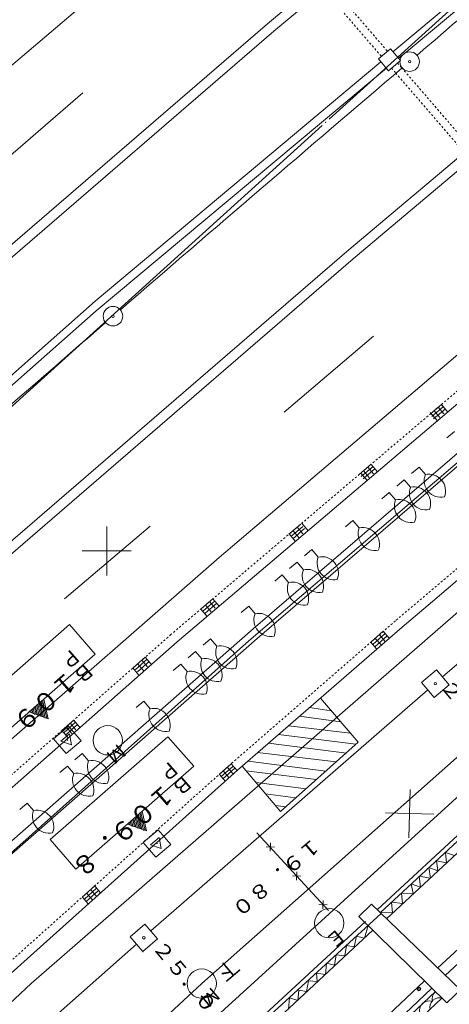
# Model space of a CAD drawing. Units: metres. Extents: x 24263 to 24562, y 31312 to 31605.
# Drawn here: x 24396 to 24418, y 31377 to 31427 of the extents above; entities that cross this region are included whole.
import ezdxf
from ezdxf.enums import TextEntityAlignment as Align

# ---------------------------------------------------------------- set-up
doc = ezdxf.new("R2010")
doc.units = ezdxf.units.M
doc.header["$MEASUREMENT"] = 0
doc.linetypes.add('JWW_DASHED1', pattern=[0.002, 0.001, -0.001])
doc.layers.add('道路平面図', color=7, linetype='Continuous', lineweight=5)
doc.styles.add('YOKO_GOTHIC', font='MS Gothic.ttf')

msp = doc.modelspace()

# ---------------------------------------------------------------- linework, layer by layer
at = {"layer": '道路平面図'}
for p, q in [((24376.124, 31349.326), (24499.249, 31461.479)), ((24408.226, 31426.973), (24431.91, 31446.912)), ((24408.548, 31426.591), (24432.232, 31446.529)), ((24436.12, 31444.494), (24411.384, 31422.1)), ((24413.885, 31440.801), (24391.774, 31421.991)), ((24412.277, 31415.33), (24440.237, 31438.875)), ((24412.599, 31414.948), (24440.559, 31438.492)), ((24414.638, 31425.543), (24429.605, 31438.091)), ((24415.31, 31425.528), (24429.033, 31436.996)), ((24408.222, 31426.969), (24388.312, 31409.794)), ((24408.548, 31426.591), (24388.638, 31409.415)), ((24413.895, 31425.18), (24414.508, 31425.694)), ((24414.508, 31425.694), (24415.03, 31425.088)), ((24414.927, 31425.208), (24415.074, 31425.332)), ((24415.074, 31425.332), (24415.31, 31425.528)), ((24399.409, 31412.774), (24414.025, 31425.029)), ((24413.895, 31425.18), (24414.417, 31424.574)), ((24414.417, 31424.574), (24415.03, 31425.088)), ((24400.394, 31413.064), (24414.313, 31424.695)), ((24394.235, 31419.512), (24398.773, 31423.437)), ((24456.271, 31423.426), (24404.859, 31377.866)), ((24383.168, 31396.562), (24411.014, 31421.764)), ((24438.288, 31421.927), (24407.273, 31395.403)), ((24411.201, 31421.957), (24411.197, 31421.907)), ((24405.756, 31399.671), (24426.535, 31417.346)), ((24394.266, 31399.76), (24412.277, 31415.33)), ((24394.593, 31399.382), (24412.604, 31414.952)), ((24399.409, 31412.774), (24377.567, 31393.455)), ((24399.458, 31412.282), (24400.394, 31413.064)), ((24399.458, 31412.282), (24377.83, 31393.145)), ((24416.657, 31397.418), (24434.172, 31412.274)), ((24434.691, 31411.458), (24396.139, 31377.866)), ((24413.643, 31410.993), (24409.073, 31407.106)), ((24407.498, 31396.006), (24422.282, 31408.743)), ((24418.892, 31408.342), (24403.611, 31395.344)), ((24407.824, 31395.628), (24422.608, 31408.365)), ((24417.138, 31407.506), (24416.528, 31406.988)), ((24417.235, 31407.392), (24416.625, 31406.874)), ((24417.332, 31407.278), (24416.723, 31406.759)), ((24416.741, 31407.169), (24417.033, 31406.827)), ((24416.955, 31407.351), (24417.246, 31407.008)), ((24417.44, 31407.107), (24417.116, 31407.488)), ((24416.552, 31407.09), (24416.916, 31406.662)), ((24417.167, 31393.56), (24431.407, 31405.756)), ((24417.785, 31406.12), (24417.404, 31405.796)), ((24413.533, 31404.44), (24412.924, 31403.922)), ((24413.63, 31404.326), (24413.021, 31403.807)), ((24413.727, 31404.211), (24413.118, 31403.693)), ((24413.35, 31404.284), (24413.642, 31403.942)), ((24413.846, 31404.05), (24413.522, 31404.431)), ((24415.976, 31404.288), (24415.595, 31403.964)), ((24416.3, 31403.907), (24415.976, 31404.288)), ((24413.322, 31403.604), (24412.998, 31403.985)), ((24413.137, 31404.103), (24413.428, 31403.76)), ((24415.214, 31403.64), (24414.833, 31403.316)), ((24415.538, 31403.259), (24415.214, 31403.64)), ((24414.452, 31402.992), (24414.072, 31402.668)), ((24414.776, 31402.611), (24414.452, 31402.992)), ((24402.219, 31401.275), (24397.839, 31397.549)), ((24400, 31401.25), (24400, 31398.75)), ((24409.928, 31401.374), (24409.319, 31400.855)), ((24410.025, 31401.259), (24409.416, 31400.741)), ((24410.123, 31401.145), (24409.513, 31400.627)), ((24409.746, 31401.218), (24410.037, 31400.875)), ((24410.3, 31401.033), (24409.976, 31401.414)), ((24412.596, 31401.56), (24412.216, 31401.236)), ((24412.92, 31401.179), (24412.596, 31401.56)), ((24409.657, 31400.486), (24409.333, 31400.867)), ((24409.532, 31401.037), (24409.824, 31400.694)), ((24384.959, 31381.486), (24405.756, 31399.671)), ((24398.75, 31400), (24401.25, 31400)), ((24410.498, 31400.067), (24410.118, 31399.743)), ((24410.822, 31399.687), (24410.498, 31400.067)), ((24409.737, 31399.419), (24409.356, 31399.096)), ((24410.061, 31399.039), (24409.737, 31399.419)), ((24408.975, 31398.772), (24408.594, 31398.448)), ((24409.299, 31398.391), (24408.975, 31398.772)), ((24405.448, 31397.562), (24404.838, 31397.044)), ((24405.545, 31397.448), (24404.935, 31396.929)), ((24405.642, 31397.333), (24405.033, 31396.815)), ((24405.051, 31397.225), (24405.343, 31396.882)), ((24405.265, 31397.406), (24405.556, 31397.064)), ((24405.753, 31397.166), (24405.429, 31397.547)), ((24407.263, 31397.169), (24406.882, 31396.845)), ((24407.587, 31396.788), (24407.263, 31397.169)), ((24415.111, 31396.1), (24416.658, 31397.416)), ((24405.135, 31396.639), (24404.811, 31397.02)), ((24398.096, 31396.229), (24392.08, 31390.957)), ((24399.414, 31394.725), (24398.096, 31396.229)), ((24406.695, 31388.777), (24415.111, 31396.1)), ((24392.766, 31383.079), (24407.498, 31396.006)), ((24393.096, 31382.704), (24407.827, 31395.631)), ((24414.132, 31395.87), (24413.528, 31395.345)), ((24414.23, 31395.757), (24413.627, 31395.232)), ((24414.329, 31395.643), (24413.725, 31395.118)), ((24413.951, 31395.712), (24414.246, 31395.373)), ((24414.141, 31395.89), (24414.444, 31395.533)), ((24407.273, 31395.403), (24367.001, 31359.459)), ((24403.611, 31395.344), (24388.744, 31382.245)), ((24405.31, 31395.507), (24404.929, 31395.183)), ((24405.634, 31395.126), (24405.31, 31395.507)), ((24413.498, 31395.344), (24413.802, 31394.987)), ((24413.74, 31395.528), (24414.035, 31395.189)), ((24399.414, 31394.725), (24393.397, 31389.453)), ((24401.974, 31394.567), (24401.374, 31394.038)), ((24402.278, 31394.21), (24401.975, 31394.567)), ((24404.548, 31394.859), (24404.167, 31394.535)), ((24404.872, 31394.479), (24404.548, 31394.859)), ((24402.073, 31394.455), (24401.473, 31393.926)), ((24402.172, 31394.342), (24401.572, 31393.813)), ((24401.584, 31394.223), (24401.881, 31393.886)), ((24401.794, 31394.408), (24402.091, 31394.071)), ((24403.786, 31394.211), (24403.406, 31393.887)), ((24404.11, 31393.831), (24403.786, 31394.211)), ((24401.636, 31393.663), (24401.332, 31394.02)), ((24416.863, 31393.917), (24416.102, 31393.269)), ((24417.511, 31393.155), (24416.863, 31393.917)), ((24416.102, 31393.269), (24416.75, 31392.507)), ((24416.75, 31392.507), (24417.511, 31393.155)), ((24433.739, 31393.445), (24417.332, 31378.298)), ((24402.263, 31380.553), (24416.426, 31392.888)), ((24416.752, 31392.532), (24416.748, 31392.482)), ((24396.782, 31392.418), (24396.03, 31391.759)), ((24396.462, 31391.598), (24396.359, 31392.048)), ((24396.547, 31391.548), (24396.429, 31392.11)), ((24396.636, 31391.542), (24396.476, 31392.151)), ((24396.7, 31391.516), (24396.547, 31392.212)), ((24396.765, 31391.489), (24396.594, 31392.254)), ((24396.85, 31391.44), (24396.664, 31392.315)), ((24396.938, 31391.434), (24396.711, 31392.357)), ((24397.003, 31391.407), (24396.782, 31392.418)), ((24401.892, 31392.308), (24401.511, 31391.984)), ((24402.216, 31391.927), (24401.892, 31392.308)), ((24410.939, 31392.469), (24412.862, 31390.208)), ((24413.857, 31381.66), (24425.071, 31392.06)), ((24397.003, 31391.407), (24396.03, 31391.759)), ((24396.139, 31391.73), (24396.124, 31391.842)), ((24396.244, 31391.657), (24396.171, 31391.883)), ((24396.309, 31391.63), (24396.241, 31391.945)), ((24396.397, 31391.624), (24396.312, 31392.007)), ((24411.971, 31391.255), (24409.844, 31391.538)), ((24410.367, 31391.983), (24411.485, 31391.826)), ((24413.999, 31381.493), (24425.212, 31391.894)), ((24414.306, 31381.18), (24425.52, 31391.581)), ((24397.286, 31390.39), (24398.047, 31391.038)), ((24398.313, 31391.342), (24397.713, 31390.813)), ((24398.412, 31391.23), (24397.812, 31390.701)), ((24398.512, 31391.117), (24397.911, 31390.588)), ((24398.047, 31391.038), (24398.695, 31390.276)), ((24398.133, 31391.183), (24398.431, 31390.846)), ((24398.646, 31390.956), (24398.322, 31391.337)), ((24409.317, 31391.048), (24412.457, 31390.684)), ((24397.663, 31390.273), (24398.103, 31390.647)), ((24398.028, 31390.429), (24397.704, 31390.81)), ((24397.923, 31390.998), (24398.221, 31390.661)), ((24398.103, 31390.647), (24398.207, 31390.079)), ((24408.793, 31390.603), (24412.743, 31390.107)), ((24403.136, 31390.489), (24397.106, 31385.232)), ((24397.934, 31389.628), (24397.286, 31390.39)), ((24398.207, 31390.079), (24397.663, 31390.273)), ((24398.695, 31390.276), (24397.934, 31389.628)), ((24397.993, 31390.358), (24397.989, 31390.308)), ((24397.993, 31390.358), (24397.989, 31390.308)), ((24404.45, 31388.982), (24403.136, 31390.489)), ((24408.269, 31390.157), (24412.263, 31389.658)), ((24412.862, 31390.208), (24408.897, 31386.671)), ((24398.753, 31389.637), (24398.372, 31389.313)), ((24399.077, 31389.256), (24398.753, 31389.637)), ((24407.722, 31389.692), (24411.74, 31389.212)), ((24406.345, 31389.09), (24405.746, 31388.56)), ((24406.671, 31388.757), (24406.367, 31389.114)), ((24407.242, 31389.243), (24411.213, 31388.723)), ((24391.064, 31374.778), (24406.695, 31388.777)), ((24397.991, 31388.989), (24397.61, 31388.665)), ((24398.315, 31388.608), (24397.991, 31388.989)), ((24404.45, 31388.982), (24398.42, 31383.725)), ((24406.072, 31388.206), (24405.769, 31388.563)), ((24406.445, 31388.977), (24405.846, 31388.447)), ((24406.544, 31388.865), (24405.945, 31388.335)), ((24405.956, 31388.745), (24406.254, 31388.408)), ((24406.166, 31388.931), (24406.464, 31388.594)), ((24408.897, 31386.671), (24406.933, 31388.979)), ((24407.135, 31388.741), (24410.713, 31388.298)), ((24407.641, 31388.146), (24410.209, 31387.828)), ((24408.127, 31387.575), (24409.662, 31387.363)), ((24415.46, 31385.321), (24415.527, 31387.798)), ((24395.94, 31387.098), (24395.559, 31386.774)), ((24396.264, 31386.717), (24395.94, 31387.098)), ((24408.634, 31386.98), (24409.182, 31386.914)), ((24401.812, 31386.682), (24401.058, 31386.025)), ((24401.728, 31385.78), (24401.577, 31386.476)), ((24401.793, 31385.753), (24401.624, 31386.518)), ((24401.878, 31385.703), (24401.694, 31386.579)), ((24401.966, 31385.697), (24401.741, 31386.62)), ((24402.031, 31385.67), (24401.812, 31386.682)), ((24416.733, 31386.526), (24414.255, 31386.593)), ((24402.031, 31385.67), (24401.058, 31386.025)), ((24401.167, 31385.995), (24401.153, 31386.107)), ((24401.273, 31385.921), (24401.2, 31386.148)), ((24401.337, 31385.895), (24401.27, 31386.209)), ((24401.426, 31385.889), (24401.341, 31386.271)), ((24401.49, 31385.862), (24401.388, 31386.312)), ((24401.575, 31385.812), (24401.459, 31386.374)), ((24401.664, 31385.806), (24401.506, 31386.415)), ((24401.871, 31385.086), (24402.633, 31385.734)), ((24402.633, 31385.734), (24403.281, 31384.973)), ((24407.687, 31385.583), (24411.353, 31381.596)), ((24407.687, 31385.583), (24411.353, 31381.596)), ((24398.42, 31383.725), (24397.106, 31385.232)), ((24402.519, 31384.325), (24401.871, 31385.086)), ((24402.248, 31384.969), (24402.688, 31385.343)), ((24402.792, 31384.776), (24402.248, 31384.969)), ((24403.281, 31384.973), (24402.519, 31384.325)), ((24402.578, 31385.054), (24402.574, 31385.005)), ((24402.578, 31385.054), (24402.574, 31385.005)), ((24402.688, 31385.343), (24402.792, 31384.776)), ((24408.373, 31385.059), (24408.355, 31384.635)), ((24408.576, 31384.838), (24408.152, 31384.855)), ((24417.782, 31384.424), (24417.329, 31384.572)), ((24417.329, 31384.572), (24417.374, 31384.036)), ((24417.374, 31384.036), (24416.873, 31384.143)), ((24416.873, 31384.143), (24416.942, 31383.627)), ((24409.726, 31383.586), (24409.709, 31383.162)), ((24416.942, 31383.627), (24416.468, 31383.799)), ((24416.468, 31383.799), (24416.558, 31383.259)), ((24409.929, 31383.366), (24409.505, 31383.383)), ((24416.054, 31382.79), (24415.58, 31382.961)), ((24415.58, 31382.961), (24415.673, 31382.466)), ((24416.558, 31383.259), (24415.989, 31383.35)), ((24415.989, 31383.35), (24416.054, 31382.79)), ((24399.357, 31382.833), (24398.761, 31382.299)), ((24399.457, 31382.721), (24398.862, 31382.187)), ((24399.557, 31382.609), (24398.962, 31382.075)), ((24398.97, 31382.486), (24399.27, 31382.151)), ((24399.179, 31382.673), (24399.479, 31382.337)), ((24399.672, 31382.516), (24399.369, 31382.873)), ((24415.673, 31382.466), (24415.077, 31382.492)), ((24415.077, 31382.492), (24415.122, 31381.956)), ((24399.05, 31381.945), (24398.746, 31382.302)), ((24411.08, 31382.114), (24411.062, 31381.69)), ((24415.122, 31381.956), (24414.574, 31382.023)), ((24414.574, 31382.023), (24414.619, 31381.487)), ((24406.214, 31374.296), (24414.039, 31381.445)), ((24411.283, 31381.893), (24410.859, 31381.911)), ((24413.546, 31381.928), (24412.897, 31381.294)), ((24413.546, 31381.928), (24418.092, 31377.549)), ((24414.619, 31381.487), (24413.999, 31381.493)), ((24420.056, 31381.558), (24416.94, 31378.662)), ((24406.092, 31374.439), (24413.231, 31381.045)), ((24412.897, 31381.294), (24417.395, 31376.874)), ((24401.959, 31380.91), (24401.197, 31380.262)), ((24402.607, 31380.148), (24401.959, 31380.91)), ((24406.497, 31373.963), (24413.616, 31380.593)), ((24413.369, 31380.834), (24413.184, 31380.184)), ((24401.197, 31380.262), (24401.845, 31379.5)), ((24401.845, 31379.5), (24402.607, 31380.148)), ((24412.771, 31380.284), (24412.66, 31379.739)), ((24413.184, 31380.184), (24412.771, 31380.284)), ((24387.531, 31367.488), (24401.521, 31379.881)), ((24401.847, 31379.525), (24401.843, 31379.475)), ((24412.267, 31379.815), (24412.181, 31379.29)), ((24412.66, 31379.739), (24412.267, 31379.815)), ((24411.74, 31379.325), (24411.653, 31378.8)), ((24412.181, 31379.29), (24411.74, 31379.325)), ((24411.24, 31378.9), (24411.194, 31378.328)), ((24411.653, 31378.8), (24411.24, 31378.9)), ((24416.243, 31377.987), (24398.566, 31361.391)), ((24410.325, 31377.999), (24410.215, 31377.453)), ((24410.766, 31377.963), (24410.325, 31377.999)), ((24411.194, 31378.328), (24410.733, 31378.387)), ((24410.733, 31378.387), (24410.766, 31377.963)), ((24396.139, 31377.866), (24371.189, 31354.808)), ((24404.859, 31377.866), (24375.127, 31350.328)), ((24416.611, 31377.602), (24398.934, 31361.006)), ((24416.821, 31377.452), (24399.076, 31360.84)), ((24409.822, 31377.529), (24409.779, 31377.001)), ((24410.215, 31377.453), (24409.822, 31377.529)), ((24417.395, 31376.874), (24418.092, 31377.549)), ((24417.148, 31377.116), (24399.404, 31360.503)), ((24409.346, 31377.125), (24409.3, 31376.552)), ((24409.779, 31377.001), (24409.346, 31377.125))]:
    msp.add_line(p, q, dxfattribs=at)
at = {"layer": '道路平面図', "linetype": 'JWW_DASHED1'}
for p, q in [((24411.407, 31428.997), (24414.359, 31425.57)), ((24411.096, 31428.735), (24414.048, 31425.309)), ((24414.882, 31424.964), (24415.092, 31424.72)), ((24414.57, 31424.703), (24414.783, 31424.456)), ((24414.783, 31424.456), (24418.087, 31420.622)), ((24415.092, 31424.72), (24418.396, 31420.885)), ((24414.807, 31396.457), (24433.869, 31412.631)), ((24418.568, 31408.723), (24403.287, 31395.724)), ((24406.391, 31389.134), (24414.807, 31396.457)), ((24403.287, 31395.724), (24388.42, 31382.626)), ((24390.578, 31374.967), (24406.391, 31389.134))]:
    msp.add_line(p, q, dxfattribs=at)
at = {"layer": '道路平面図'}
for centre, radius in [((24415.495, 31425.04), 0.5), ((24415.495, 31425.04), 0.0625), ((24400.323, 31412.01), 0.5), ((24400.323, 31412.01), 0.0625), ((24416.806, 31393.212), 0.0625), ((24400.057, 31390.31), 0.75), ((24411.384, 31380.95), 0.75), ((24401.902, 31380.205), 0.0625), ((24404.861, 31377.863), 0.75), ((24415.967, 31377.588), 0.0937), ((24415.967, 31377.588), 0.0625)]:
    msp.add_circle(centre, radius, dxfattribs=at)
for centre, radius, start, end in [((25459.851, 30212.794), 1600.068, 130.047, 130.727), ((26075.881, 29476.284), 2560.182, 130.443, 130.868), ((26075.881, 29476.284), 2560.182, 130.891, 131.316), ((24417.09, 31403.595), 0.85, 158.459, 282.315), ((24416.481, 31403.077), 0.85, 338.459, 102.315), ((24416.329, 31402.947), 0.85, 158.459, 282.315), ((24415.719, 31402.429), 0.85, 338.459, 102.315), ((24415.567, 31402.299), 0.85, 158.459, 282.315), ((24414.958, 31401.781), 0.85, 338.459, 102.315), ((24413.711, 31400.867), 0.85, 158.459, 282.315), ((24413.102, 31400.348), 0.85, 338.459, 102.315), ((24411.613, 31399.375), 0.85, 158.459, 282.315), ((24411.004, 31398.856), 0.85, 338.459, 102.315), ((24410.851, 31398.727), 0.85, 158.459, 282.315), ((24410.242, 31398.208), 0.85, 338.459, 102.315), ((24410.09, 31398.079), 0.85, 158.459, 282.315), ((24409.48, 31397.56), 0.85, 338.459, 102.315), ((24408.378, 31396.476), 0.85, 158.459, 282.315), ((24407.769, 31395.958), 0.85, 338.459, 102.315), ((24406.424, 31394.814), 0.85, 158.459, 282.315), ((24405.815, 31394.296), 0.85, 338.459, 102.315), ((24405.663, 31394.166), 0.85, 158.459, 282.315), ((24405.053, 31393.648), 0.85, 338.459, 102.315), ((24404.901, 31393.519), 0.85, 158.459, 282.315), ((24404.292, 31393), 0.85, 338.459, 102.315), ((24403.007, 31391.615), 0.85, 158.459, 282.315), ((24402.397, 31391.096), 0.85, 338.459, 102.315), ((24399.867, 31388.944), 0.85, 158.459, 282.315), ((24399.258, 31388.426), 0.85, 338.459, 102.315), ((24399.106, 31388.296), 0.85, 158.459, 282.315), ((24398.496, 31387.778), 0.85, 338.459, 102.315), ((24397.054, 31386.405), 0.85, 158.459, 282.315), ((24396.445, 31385.887), 0.85, 338.459, 102.315), ((24417.145, 31377.072), 0.5, 130.687, 194.387), ((24416.498, 31376.481), 0.5, 71.187, 194.387), ((24417.021, 31376.638), 0.5, 71.187, 194.387)]:
    msp.add_arc(centre, radius, start, end, dxfattribs=at)

# ---------------------------------------------------------------- texts
at = {"layer": '道路平面図', "linetype": 'Continuous', "lineweight": 5, "style": 'YOKO_GOTHIC'}
for s, height, rotation, p in [('Ｐ', 0.762, 221.223, (24398.144, 31395.285)), ('Ｂ', 0.762, 221.223, (24398.826, 31394.553)), ('１０９．８', 0.952, 221.223, (24397.845, 31394.153)), ('Ｍ', 0.724, 220.387, (24400.487, 31390.37)), ('Ｐ', 0.762, 221.086, (24403.181, 31389.545)), ('Ｂ', 0.762, 221.086, (24403.861, 31388.812)), ('１０９．８', 0.952, 221.086, (24402.811, 31388.39)), ('Ｅ', 0.724, 220.387, (24411.734, 31380.943)), ('下', 0.762, 220.387, (24406.218, 31379.365)), ('Ｍ', 0.724, 220.387, (24405.291, 31377.923))]:
    msp.add_text(s, height=height, rotation=rotation, dxfattribs=at).set_placement(p, align=Align.BOTTOM_LEFT)
at = {"layer": '道路平面図', "linetype": 'Continuous', "lineweight": 5, "style": 'YOKO_GOTHIC', "width": 1.136}
for s, rotation, p in [('２５．００', 309.787, (24416.85, 31392.918)), ('１９．８０', 220.387, (24410.449, 31385.552)), ('２５．００', 309.787, (24402.118, 31379.565))]:
    msp.add_text(s, height=0.724, rotation=rotation, dxfattribs=at).set_placement(p, align=Align.BOTTOM_LEFT)

doc.saveas('drawing.dxf')
